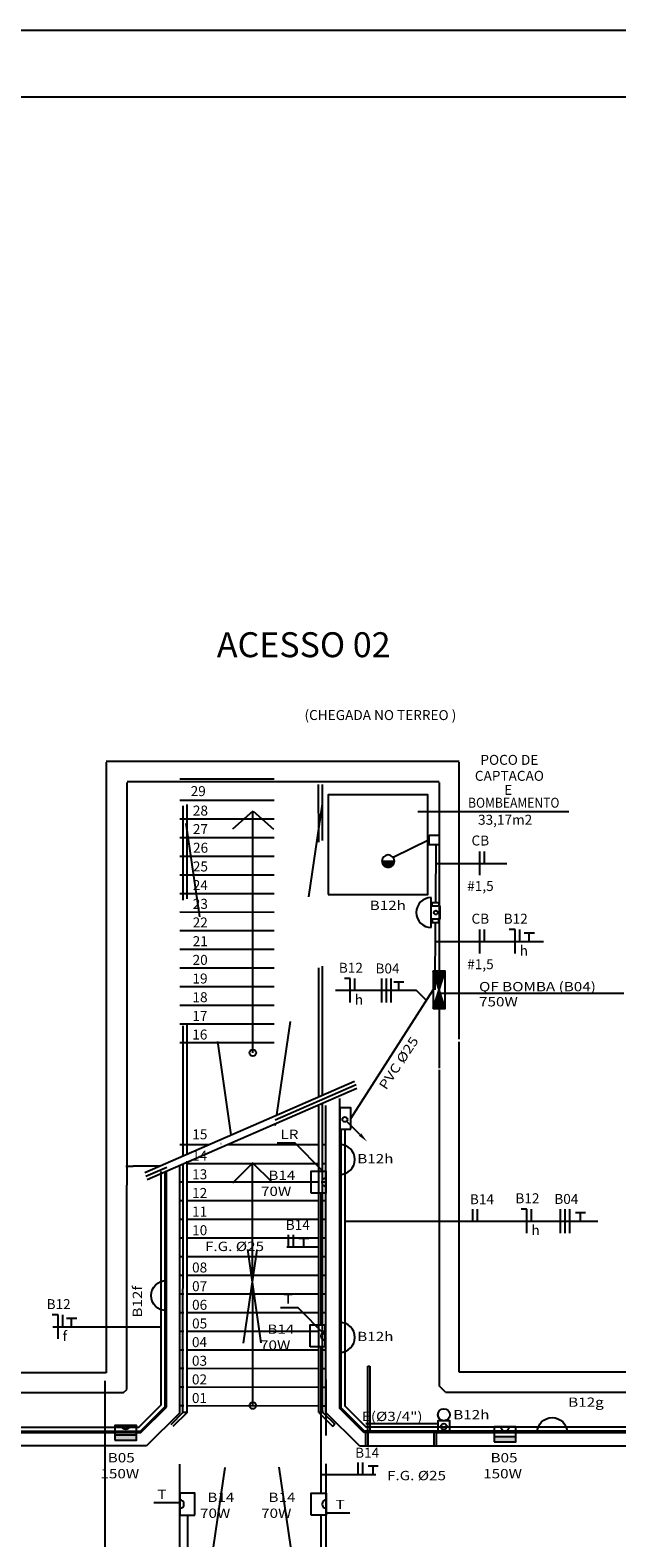
# Model space of a CAD drawing. Extents: x -479 to 9021, y 909 to 4909.
# Drawn here: x 3500 to 4382, y 2644 to 4909 of the extents above; entities that cross this region are included whole.
import ezdxf
from ezdxf.enums import TextEntityAlignment as Align

# ---------------------------------------------------------------- set-up
doc = ezdxf.new("R2010")
doc.units = 0
doc.header["$LTSCALE"] = 30
doc.header["$MEASUREMENT"] = 0
for name, pattern in [('CENTER2', [28.575, 19.05, -3.175, 3.175, -3.175]), ('DASHDOT', [25.4, 12.7, -6.35, 0, -6.35]), ('DASHED', [0.75, 0.5, -0.25]), ('TRACEJAD', [1, 0.3, -0.4, 0.3]), ('TRACOPTO', [1, 0.3, -0.2, 0, -0.2, 0.3])]:
    doc.linetypes.add(name, pattern=pattern)
doc.layers.get('0').update_dxf_attribs({"linetype": 'CONTINUOUS'})
for name, color, linetype in [('A-PAREDE', 2, 'CONTINUOUS'), ('E-BORDO-', 1, 'CONTINUOUS'), ('ELETRODUTOS', 145, 'CONTINUOUS'), ('ESCADA', 1, 'CONTINUOUS'), ('FIOS', 143, 'CONTINUOUS'), ('LIN', 141, 'CONTINUOUS'), ('MAGEMEXT', 2, 'CONTINUOUS'), ('MARGEMINT', 8, 'CONTINUOUS'), ('NOTAS', 142, 'CONTINUOUS'), ('NOTAS2', 2, 'CONTINUOUS'), ('PAR-SUBS', 2, 'CONTINUOUS'), ('PONTOS_ELETRICOS', 144, 'CONTINUOUS'), ('TEXTO', 2, 'CONTINUOUS'), ('TEXTOS', 3, 'CONTINUOUS')]:
    doc.layers.add(name, color=color, linetype=linetype)
doc.styles.add('AVG_TP', font='romans.shx')
doc.styles.add('RS60', font='ROMANS.shx', dxfattribs={"width": 1.2, "height": 7.5})

# ---------------------------------------------------------------- blocks, each defined once
blk = doc.blocks.new('PTOP')
blk.add_line((-15, 0), (15, 0))
at = {"linetype": 'CONTINUOUS'}
blk.add_arc((0, 0), 15, 0, 180, dxfattribs=at)
blk = doc.blocks.new('NR1')
at = {"linetype": 'CONTINUOUS'}
for p, q in [((0, 9), (-4.4, 9)), ((0, -9), (0, 9)), ((3.5, 0), (3.5, 9))]:
    blk.add_line(p, q, dxfattribs=at)
at = {"color": 2, "style": 'RS60'}
for tag, p in [('CKT', (0.4, 13.4)), ('BIT', (0.5, -20.8))]:
    blk.add_attdef(tag, text='', height=7.5, dxfattribs=at).set_placement(p, align=Align.CENTER)
blk.add_attdef('CMD', (3.4, -10.6), '', height=7.5, dxfattribs=at)
at = {"color": 2, "style": 'RS60', "flags": 1}
for tag, p in [('TIP', (0.5, -31.6)), ('COM', (0.5, -41.9)), ('ESP', (0.5, -52.8))]:
    blk.add_attdef(tag, text='', height=7.5, dxfattribs=at).set_placement(p, align=Align.CENTER)
blk = doc.blocks.new('REF-10')
at = {"linetype": 'CONTINUOUS'}
blk.add_hatch(color=256, dxfattribs=at).paths.add_polyline_path([(16.4, 14.3), (16.4, 22.3), (-16.4, 22.3), (-16.4, 14.3)])
blk.add_line((-16.4, 14.3), (16.4, 14.3), dxfattribs=at)
blk.add_lwpolyline([(-16.4, 22.3), (16.4, 22.3), (16.4, 0), (-16.4, 0)], close=True, dxfattribs=at)
blk.add_arc((0, 0), 6.17, 0, 180, dxfattribs=at)
blk = doc.blocks.new('R2')
at = {"linetype": 'CONTINUOUS'}
for p, q in [((7, 0), (7, 9)), ((10.6, 0), (10.6, 9))]:
    blk.add_line(p, q, dxfattribs=at)
at = {"color": 2, "style": 'RS60'}
for tag, p in [('CKT', (13.8, 12.7)), ('BIT', (13.9, -20.8))]:
    blk.add_attdef(tag, text='', height=7.5, dxfattribs=at).set_placement(p, align=Align.CENTER)
blk.add_attdef('CMD', (5.2, -10.6), '', height=7.5, dxfattribs=at)
at = {"color": 2, "style": 'RS60', "flags": 1}
for tag, p in [('TIP', (13.9, -31.6)), ('COM', (13.9, -41.9)), ('ESP', (13.9, -52.8))]:
    blk.add_attdef(tag, text='', height=7.5, dxfattribs=at).set_placement(p, align=Align.CENTER)
blk = doc.blocks.new('TR3')
at = {"linetype": 'CONTINUOUS'}
for p, q in [((-3.8, 6.5), (3.8, 6.5)), ((0, 0), (0, 6.5))]:
    blk.add_line(p, q, dxfattribs=at)
at = {"color": 2, "style": 'RS60', "flags": 1}
for tag, p in [('CKT', (1.8, 14.3)), ('BIT', (0.8, -20.8)), ('COM', (1.1, -41.3)), ('TIP', (1.1, -31.1)), ('ESP', (1.1, -52.3))]:
    blk.add_attdef(tag, text='', height=7.5, dxfattribs=at).set_placement(p, align=Align.CENTER)
blk.add_attdef('CMD', (8.8, -9.1), '', height=7.5, dxfattribs=at)
blk = doc.blocks.new('INTS')
at = {"linetype": 'CONTINUOUS'}
blk.add_circle((0, 6), 6, dxfattribs=at)
blk = doc.blocks.new('CXF')
blk.add_lwpolyline([(-5.9, 0), (5.9, 0), (5.9, 11.8), (-5.9, 11.8)], close=True)
blk.add_circle((0, 5.9), 3)
blk = doc.blocks.new('DESCE')
at = {"linetype": 'CONTINUOUS'}
blk.add_line((-15.1, -17.6), (-1.8, -4.3), dxfattribs=at)
blk.add_circle((0, -2.5), 2.5, dxfattribs=at)
blk.add_solid([(-13.9, -18.8), (-16.3, -16.4), (-22.2, -24.7)], dxfattribs=at)
at = {"color": 2, "style": 'RS60', "width": 1.2}
blk.add_attdef('BIT', (15.5, -1.6), '', height=7.5, dxfattribs=at)
at = {"color": 2, "style": 'RS60', "width": 1.2, "flags": 1}
for tag, p in [('TIP', (15.5, -13.7)), ('COM', (15.5, -25.9)), ('QTD', (15.5, -39)), ('CUR', (15.5, -52.1))]:
    blk.add_attdef(tag, p, '', height=7.5, dxfattribs=at)
blk = doc.blocks.new('FFF')
at = {"linetype": 'CONTINUOUS'}
for p, q in [((0, -9), (0, 9)), ((3.5, -9), (3.5, 9)), ((7, -9), (7, 9))]:
    blk.add_line(p, q, dxfattribs=at)
at = {"color": 2, "style": 'RS60'}
for tag, p in [('CKT', (4.4, 12.9)), ('BIT', (4, -20.8))]:
    blk.add_attdef(tag, text='', height=7.5, dxfattribs=at).set_placement(p, align=Align.CENTER)
blk.add_attdef('CMD', (11.6, -10.6), '', height=7.5, dxfattribs=at)
at = {"color": 2, "style": 'RS60', "flags": 1}
for tag, p in [('TIP', (4, -31.6)), ('COM', (4, -41.9)), ('ESP', (4, -52.8))]:
    blk.add_attdef(tag, text='', height=7.5, dxfattribs=at).set_placement(p, align=Align.CENTER)
blk = doc.blocks.new('FR1')
at = {"linetype": 'CONTINUOUS'}
for p, q in [((0, -9), (0, 9)), ((3.5, 0), (3.5, 9))]:
    blk.add_line(p, q, dxfattribs=at)
at = {"color": 2, "style": 'RS60'}
for tag, p in [('CKT', (0.4, 13.4)), ('BIT', (0.5, -20.8))]:
    blk.add_attdef(tag, text='', height=7.5, dxfattribs=at).set_placement(p, align=Align.CENTER)
blk.add_attdef('CMD', (3.4, -10.6), '', height=7.5, dxfattribs=at)
at = {"color": 2, "style": 'RS60', "flags": 1}
for tag, p in [('TIP', (0.5, -32.1)), ('COM', (0.5, -42.3)), ('ESP', (0.5, -53.2))]:
    blk.add_attdef(tag, text='', height=7.5, dxfattribs=at).set_placement(p, align=Align.CENTER)
blk = doc.blocks.new('*X0')
at = {"color": 0}
for p, q in [((269.5, 4669.5), (269.7, 4669.5)), ((269.5, 4669.4), (270.1, 4669.4)), ((269.5, 4669.2), (270.5, 4669.2)), ((269.5, 4669.1), (270.9, 4669.1)), ((269.5, 4669), (271.3, 4669)), ((269.5, 4668.9), (271.7, 4668.9)), ((269.5, 4668.8), (272.1, 4668.8)), ((269.5, 4668.6), (272.5, 4668.6)), ((269.5, 4668.5), (272.9, 4668.5)), ((269.5, 4668.4), (273.3, 4668.4)), ((269.5, 4668.2), (273.7, 4668.2)), ((269.5, 4668.1), (274.1, 4668.1)), ((269.5, 4668), (274.5, 4668)), ((269.5, 4667.9), (274.9, 4667.9)), ((269.5, 4667.8), (275.3, 4667.8)), ((301.5, 4667.8), (307.2, 4667.8)), ((301.9, 4667.9), (307.2, 4667.9)), ((302.3, 4668), (307.2, 4668)), ((302.7, 4668.1), (307.2, 4668.1)), ((303.1, 4668.2), (307.2, 4668.2)), ((303.5, 4668.4), (307.2, 4668.4)), ((303.9, 4668.5), (307.2, 4668.5)), ((304.3, 4668.6), (307.2, 4668.6)), ((304.7, 4668.8), (307.2, 4668.8)), ((305.1, 4668.9), (307.2, 4668.9)), ((305.5, 4669), (307.2, 4669)), ((305.9, 4669.1), (307.2, 4669.1)), ((306.3, 4669.2), (307.2, 4669.2)), ((306.7, 4669.4), (307.2, 4669.4)), ((307.1, 4669.5), (307.2, 4669.5)), ((269.5, 4667.6), (275.7, 4667.6)), ((269.5, 4667.5), (276.1, 4667.5)), ((269.5, 4667.4), (276.5, 4667.4)), ((269.5, 4667.2), (276.9, 4667.2)), ((269.5, 4667.1), (277.3, 4667.1)), ((269.5, 4667), (277.7, 4667)), ((269.5, 4666.9), (278.1, 4666.9)), ((269.5, 4666.8), (278.5, 4666.8)), ((269.5, 4666.6), (278.9, 4666.6)), ((269.5, 4666.5), (279.3, 4666.5)), ((269.5, 4666.4), (279.7, 4666.4)), ((269.5, 4666.2), (280.1, 4666.2)), ((269.5, 4666.1), (280.5, 4666.1)), ((269.5, 4666), (280.9, 4666)), ((269.5, 4665.9), (281.3, 4665.9)), ((269.5, 4665.8), (281.7, 4665.8)), ((269.5, 4665.6), (282.1, 4665.6)), ((269.5, 4665.5), (282.5, 4665.5)), ((269.5, 4665.4), (282.9, 4665.4)), ((269.5, 4665.2), (283.3, 4665.2)), ((269.5, 4665.1), (283.7, 4665.1)), ((269.5, 4665), (284.1, 4665)), ((269.5, 4664.9), (284.5, 4664.9)), ((269.5, 4664.8), (284.9, 4664.8)), ((269.5, 4664.6), (285.3, 4664.6)), ((269.5, 4664.5), (285.7, 4664.5)), ((269.5, 4664.4), (286.1, 4664.4)), ((269.5, 4664.2), (286.5, 4664.2)), ((269.5, 4664.1), (286.9, 4664.1)), ((269.5, 4664), (287.3, 4664)), ((269.5, 4663.9), (287.7, 4663.9)), ((269.5, 4663.8), (288.1, 4663.8)), ((269.5, 4663.6), (288.3, 4663.6)), ((269.5, 4663.5), (287.9, 4663.5)), ((269.5, 4663.4), (287.5, 4663.4)), ((269.5, 4663.2), (287.1, 4663.2)), ((269.5, 4663.1), (286.7, 4663.1)), ((269.5, 4663), (286.3, 4663)), ((269.5, 4662.9), (285.9, 4662.9)), ((269.5, 4662.8), (285.5, 4662.8)), ((269.5, 4662.6), (285.1, 4662.6)), ((269.5, 4662.5), (284.7, 4662.5)), ((269.5, 4662.4), (284.3, 4662.4)), ((269.5, 4662.2), (283.9, 4662.2)), ((269.5, 4662.1), (283.5, 4662.1)), ((269.5, 4662), (283.1, 4662)), ((269.5, 4661.9), (282.7, 4661.9)), ((269.5, 4661.8), (282.3, 4661.8)), ((269.5, 4661.6), (281.9, 4661.6)), ((269.5, 4661.5), (281.5, 4661.5)), ((269.5, 4661.4), (281.1, 4661.4)), ((269.5, 4661.2), (280.7, 4661.2)), ((269.5, 4661.1), (280.3, 4661.1)), ((269.5, 4661), (279.9, 4661)), ((269.5, 4660.9), (279.5, 4660.9)), ((269.5, 4660.8), (279.1, 4660.8)), ((269.5, 4660.6), (278.7, 4660.6)), ((269.5, 4660.5), (278.3, 4660.5)), ((269.5, 4660.4), (277.9, 4660.4)), ((269.5, 4660.2), (277.5, 4660.2)), ((269.5, 4660.1), (277.1, 4660.1)), ((269.5, 4660), (276.7, 4660)), ((269.5, 4659.9), (276.3, 4659.9)), ((269.5, 4659.8), (275.9, 4659.8)), ((269.5, 4659.6), (275.5, 4659.6)), ((269.5, 4659.5), (275.1, 4659.5)), ((269.5, 4659.4), (274.7, 4659.4)), ((269.5, 4659.2), (274.3, 4659.2)), ((269.5, 4659.1), (273.9, 4659.1)), ((269.5, 4659), (273.5, 4659)), ((269.5, 4658.9), (273.1, 4658.9)), ((269.5, 4658.8), (272.7, 4658.8)), ((269.5, 4658.6), (272.3, 4658.6)), ((269.5, 4658.5), (271.9, 4658.5)), ((269.5, 4658.4), (271.5, 4658.4)), ((269.5, 4658.2), (271.1, 4658.2)), ((269.5, 4658.1), (270.7, 4658.1)), ((269.5, 4658), (270.3, 4658)), ((269.5, 4657.9), (269.9, 4657.9)), ((288.5, 4663.6), (307.2, 4663.6)), ((288.7, 4663.8), (307.2, 4663.8)), ((288.9, 4663.5), (307.2, 4663.5)), ((289.1, 4663.9), (307.2, 4663.9)), ((289.3, 4663.4), (307.2, 4663.4)), ((289.5, 4664), (307.2, 4664)), ((289.7, 4663.2), (307.2, 4663.2)), ((289.9, 4664.1), (307.2, 4664.1)), ((290.1, 4663.1), (307.2, 4663.1)), ((290.3, 4664.2), (307.2, 4664.2)), ((290.5, 4663), (307.2, 4663)), ((290.7, 4664.4), (307.2, 4664.4)), ((290.9, 4662.9), (307.2, 4662.9)), ((291.1, 4664.5), (307.2, 4664.5)), ((291.3, 4662.8), (307.2, 4662.8)), ((291.5, 4664.6), (307.2, 4664.6)), ((291.7, 4662.6), (307.2, 4662.6)), ((291.9, 4664.8), (307.2, 4664.8)), ((292.1, 4662.5), (307.2, 4662.5)), ((292.3, 4664.9), (307.2, 4664.9)), ((292.5, 4662.4), (307.2, 4662.4)), ((292.7, 4665), (307.2, 4665)), ((292.9, 4662.2), (307.2, 4662.2)), ((293.1, 4665.1), (307.2, 4665.1)), ((293.3, 4662.1), (307.2, 4662.1)), ((293.5, 4665.2), (307.2, 4665.2)), ((293.7, 4662), (307.2, 4662)), ((293.9, 4665.4), (307.2, 4665.4)), ((294.1, 4661.9), (307.2, 4661.9)), ((294.3, 4665.5), (307.2, 4665.5)), ((294.5, 4661.8), (307.2, 4661.8)), ((294.7, 4665.6), (307.2, 4665.6)), ((294.9, 4661.6), (307.2, 4661.6)), ((295.1, 4665.8), (307.2, 4665.8)), ((295.3, 4661.5), (307.2, 4661.5)), ((295.5, 4665.9), (307.2, 4665.9)), ((295.7, 4661.4), (307.2, 4661.4)), ((295.9, 4666), (307.2, 4666)), ((296.1, 4661.2), (307.2, 4661.2)), ((296.3, 4666.1), (307.2, 4666.1)), ((296.5, 4661.1), (307.2, 4661.1)), ((296.7, 4666.2), (307.2, 4666.2)), ((296.9, 4661), (307.2, 4661)), ((297.1, 4666.4), (307.2, 4666.4)), ((297.3, 4660.9), (307.2, 4660.9)), ((297.5, 4666.5), (307.2, 4666.5)), ((297.7, 4660.8), (307.2, 4660.8)), ((297.9, 4666.6), (307.2, 4666.6)), ((298.1, 4660.6), (307.2, 4660.6)), ((298.3, 4666.8), (307.2, 4666.8)), ((298.5, 4660.5), (307.2, 4660.5)), ((298.7, 4666.9), (307.2, 4666.9)), ((298.9, 4660.4), (307.2, 4660.4)), ((299.1, 4667), (307.2, 4667)), ((299.3, 4660.2), (307.2, 4660.2)), ((299.5, 4667.1), (307.2, 4667.1)), ((299.7, 4660.1), (307.2, 4660.1)), ((299.9, 4667.2), (307.2, 4667.2)), ((300.1, 4660), (307.2, 4660)), ((300.3, 4667.4), (307.2, 4667.4)), ((300.5, 4659.9), (307.2, 4659.9)), ((300.7, 4667.5), (307.2, 4667.5)), ((300.9, 4659.8), (307.2, 4659.8)), ((301.1, 4667.6), (307.2, 4667.6)), ((301.3, 4659.6), (307.2, 4659.6)), ((301.7, 4659.5), (307.2, 4659.5)), ((302.1, 4659.4), (307.2, 4659.4)), ((302.5, 4659.2), (307.2, 4659.2)), ((302.9, 4659.1), (307.2, 4659.1)), ((303.3, 4659), (307.2, 4659)), ((303.7, 4658.9), (307.2, 4658.9)), ((304.1, 4658.8), (307.2, 4658.8)), ((304.5, 4658.6), (307.2, 4658.6)), ((304.9, 4658.5), (307.2, 4658.5)), ((305.3, 4658.4), (307.2, 4658.4)), ((305.7, 4658.2), (307.2, 4658.2)), ((306.1, 4658.1), (307.2, 4658.1)), ((306.5, 4658), (307.2, 4658)), ((306.9, 4657.9), (307.2, 4657.9))]:
    blk.add_line(p, q, dxfattribs=at)
blk = doc.blocks.new('QF')
for p, q in [((-18.8, -5.9), (18.8, 5.9)), ((-18.8, 5.9), (18.8, -5.9))]:
    blk.add_line(p, q)
blk.add_lwpolyline([(-18.8, 5.9), (-18.8, -5.9), (18.8, -5.9), (18.8, 5.9)], close=True)
blk.add_blockref('*X0', (-288.4, -4663.7))
blk = doc.blocks.new('FURO')
blk.add_circle((0, 5.9), 3)
blk = doc.blocks.new('TB')
for p, q in [((-15, 1.5), (-15, 11.5)), ((-15, 11.5), (-10, 11.5)), ((-10, 1.5), (-15, 1.5)), ((-10, 13), (10, 13)), ((-10, 0), (-10, 13)), ((10, 0), (-10, 0)), ((10, 13), (10, 0)), ((15, 11.5), (10, 11.5)), ((10, 1.5), (15, 1.5)), ((15, 1.5), (15, 11.5))]:
    blk.add_line(p, q)
blk = doc.blocks.new('*X1')
at = {"color": 0}
for p, q in [((3604.5, 2003.5), (3616.9, 2003.5)), ((3604.5, 2003.4), (3616.9, 2003.4)), ((3604.5, 2003.2), (3616.9, 2003.2)), ((3604.5, 2003.1), (3616.9, 2003.1)), ((3604.5, 2003), (3616.9, 2003)), ((3604.5, 2002.9), (3616.9, 2002.9)), ((3604.5, 2002.8), (3616.9, 2002.8)), ((3604.5, 2002.6), (3617, 2002.6)), ((3604.6, 2004), (3616.8, 2004)), ((3604.6, 2003.9), (3616.8, 2003.9)), ((3604.6, 2003.8), (3616.8, 2003.8)), ((3604.6, 2003.6), (3616.9, 2003.6)), ((3604.7, 2004.4), (3616.7, 2004.4)), ((3604.7, 2004.2), (3616.7, 2004.2)), ((3604.7, 2004.1), (3616.7, 2004.1)), ((3604.8, 2004.6), (3616.6, 2004.6)), ((3604.8, 2004.5), (3616.6, 2004.5)), ((3604.9, 2004.9), (3616.5, 2004.9)), ((3604.9, 2004.8), (3616.5, 2004.8)), ((3605, 2005.1), (3616.4, 2005.1)), ((3605, 2005), (3616.4, 2005)), ((3605.1, 2005.4), (3616.3, 2005.4)), ((3605.1, 2005.2), (3616.3, 2005.2)), ((3605.2, 2005.5), (3616.2, 2005.5)), ((3605.3, 2005.6), (3616.1, 2005.6)), ((3605.4, 2005.9), (3616, 2005.9)), ((3605.4, 2005.8), (3616.1, 2005.8)), ((3605.5, 2006), (3615.9, 2006)), ((3605.6, 2006.1), (3615.8, 2006.1)), ((3605.7, 2006.2), (3615.7, 2006.2)), ((3605.8, 2006.4), (3615.6, 2006.4)), ((3605.9, 2006.5), (3615.5, 2006.5)), ((3606, 2006.6), (3615.4, 2006.6)), ((3606.1, 2006.8), (3615.3, 2006.8)), ((3606.2, 2006.9), (3615.2, 2006.9)), ((3606.3, 2007), (3615.1, 2007)), ((3606.5, 2007.1), (3614.9, 2007.1)), ((3606.6, 2007.2), (3614.8, 2007.2)), ((3606.8, 2007.4), (3614.7, 2007.4)), ((3606.9, 2007.5), (3614.5, 2007.5)), ((3607.1, 2007.6), (3614.3, 2007.6)), ((3607.3, 2007.8), (3614.2, 2007.8)), ((3607.5, 2007.9), (3614, 2007.9)), ((3607.7, 2008), (3613.7, 2008)), ((3607.9, 2008.1), (3613.5, 2008.1)), ((3608.2, 2008.2), (3613.2, 2008.2)), ((3608.5, 2008.4), (3612.9, 2008.4)), ((3608.8, 2008.5), (3612.6, 2008.5)), ((3609.3, 2008.6), (3612.1, 2008.6)), ((3610, 2008.8), (3611.4, 2008.8))]:
    blk.add_line(p, q, dxfattribs=at)
blk = doc.blocks.new('CB')
for p, q in [((9.9, 0), (46, -17.5)), ((57.3, -21.2), (44.8, -21.2))]:
    blk.add_line(p, q)
blk.add_lwpolyline([(9.9, 4.9), (0, 4.9), (0, -4.9), (9.9, -4.9)], close=True)
blk.add_circle((51.1, -21.2), 6.24)
at = {"rotation": 180}
blk.add_blockref('*X1', (3661.8, 1981.4), dxfattribs=at)
at = {"color": 2, "linetype": 'DASHED', "style": 'RS60', "flags": 1}
for tag, p in [('CKT', (65.3, 15.4)), ('CMD', (65.3, -5.3)), ('POT', (65.3, 5.8)), ('TAM', (65.3, -16.7)), ('ALT', (65.3, -27.8)), ('ESP1', (65.3, -39)), ('ESP2', (65.3, -49.8)), ('ESP3', (65.3, -60))]:
    blk.add_attdef(tag, p, '', height=7.5, dxfattribs=at)

msp = doc.modelspace()

# ---------------------------------------------------------------- linework, layer by layer
at = {"layer": 'A-PAREDE', "linetype": 'CONTINUOUS', "ltscale": 15.748031}
for p, q in [((4144.6, 3810.2), (3614.2, 3810.2)), ((3614.2, 3809.4), (3614.2, 2891.6)), ((4144.6, 3393), (4144.6, 3809.4)), ((3645.6, 3780.2), (4114.5, 3780.2)), ((3645.6, 3173.7), (3645.6, 3779)), ((4114.5, 3779), (4114.5, 3349.7)), ((4144.6, 2892.4), (4144.6, 3389.2)), ((4114.5, 3347.2), (4114.5, 2871.9)), ((3965, 2838.2), (3965, 3304.1)), ((4007.2, 2801.9), (4007.2, 2901.6)), ((4007.2, 2901.6), (4010.2, 2901.6)), ((4010.2, 2901.6), (4010.2, 2801.9)), ((3614.2, 2891.6), (1919.7, 2891.6)), ((6233.5, 2892.3), (4144.6, 2892.4)), ((3639.6, 2861.3), (1899.3, 2861.3)), ((4124.2, 2862.4), (4114.5, 2871.9)), ((4124.2, 2862.4), (6252.6, 2862.5)), ((2029.2, 2801.7), (3666.2, 2801.7)), ((4004.2, 2801.9), (4001.5, 2801.9)), ((4007.2, 2801.9), (4004.2, 2801.9)), ((4004.2, 2781.8), (4004.2, 2801.9)), ((4007.2, 2801.9), (4007.2, 2781.6)), ((4109.9, 2801.9), (4106.9, 2801.9)), ((4106.9, 2781.6), (4106.9, 2801.9)), ((4109.9, 2801.9), (6121.1, 2801.9)), ((4109.9, 2801.9), (4109.9, 2781.9)), ((3674.5, 2782.1), (2029.2, 2781.9)), ((4007.2, 2781.6), (4004.2, 2781.6)), ((4109.9, 2781.6), (4106.9, 2781.6)), ((4109.9, 2781.9), (6121.1, 2781.9))]:
    msp.add_line(p, q, dxfattribs=at)
at = {"layer": 'A-PAREDE', "linetype": 'CONTINUOUS', "ltscale": 14.766922}
for p, q in [((3987.2, 3329.5), (3672.3, 3192)), ((3991, 3319.1), (3675.8, 3181.4))]:
    msp.add_line(p, q, dxfattribs=at)
at = {"layer": 'A-PAREDE', "linetype": 'TRACOPTO', "ltscale": 14.766922}
msp.add_line((3989.6, 3324.5), (3673.7, 3186.5), dxfattribs=at)
at = {"layer": 'A-PAREDE', "linetype": 'CONTINUOUS', "ltscale": 39.378456}
for p, q in [((3944.4, 2831.9), (3944.4, 3293.6)), ((3724.5, 2831.7), (3724.5, 3202.6)), ((3644.8, 2866.6), (3644.8, 3173.7)), ((3645, 3175.2), (3645, 3173.4)), ((3704.7, 2840), (3704.7, 3194)), ((3639.6, 2861.3), (3644.8, 2866.6)), ((3666.2, 2801.7), (3704.7, 2840)), ((4001.5, 2801.9), (3965, 2838.2)), ((3724.5, 2831.7), (3674.5, 2781.7)), ((3994.8, 2781.9), (3944.4, 2831.9)), ((4106.8, 2802), (4007.1, 2802)), ((3994.8, 2781.9), (4004.1, 2781.9)), ((4007.1, 2781.9), (4106.8, 2781.9))]:
    msp.add_line(p, q, dxfattribs=at)
at = {"layer": 'E-BORDO-', "linetype": 'TRACEJAD', "ltscale": 39.378456}
msp.add_line((3612.6, 1698.2), (3612.6, 3041.2), dxfattribs=at)
at = {"layer": 'ELETRODUTOS', "linetype": 'DASHDOT'}
for p, q in [((4109.4, 3685.1), (4108.8, 3598.3)), ((4108.6, 3568.3), (4107.9, 3467.2)), ((3982, 3273.7), (4105.7, 3467.2))]:
    msp.add_line(p, q, dxfattribs=at)
at = {"layer": 'ELETRODUTOS', "linetype": 'CENTER2'}
for p, q in [((3937.2, 2963.5), (3937.2, 3161.7)), ((3937.2, 2710.8), (3937.2, 2930.6)), ((3736, 2677.9), (3736, 2436.1)), ((3937.2, 2436.1), (3937.2, 2677.9))]:
    msp.add_line(p, q, dxfattribs=at)
at = {"layer": 'ELETRODUTOS', "linetype": 'CONTINUOUS', "ltscale": 15.748031, "flags": 128}
for points in [[(1829.6, 3361.5), (1829.6, 2840.9), (1867, 2803.7), (3665.4, 2803.7), (3702.7, 2840.9), (3702.7, 3194)], [(1835.6, 3361.5), (1835.6, 2843.4), (1869.5, 2809.7), (3662.9, 2809.7), (3696.7, 2843.4), (3696.7, 3194)], [(6321.5, 3286), (6321.5, 2835.3), (6290, 2803.9), (4002.3, 2803.9), (3967, 2839), (3967, 3257.7)], [(6315.5, 3286), (6315.5, 2837.8), (6287.5, 2809.9), (4004.8, 2809.9), (3973, 2841.5), (3973, 3257.7)]]:
    msp.add_lwpolyline(points, dxfattribs=at)
at = {"layer": 'ESCADA', "linetype": 'TRACEJAD', "ltscale": 15.748031}
for p, q in [((3724.7, 3784.5), (3944.4, 3784.4)), ((3724.7, 3780.3), (3944.4, 3780.2)), ((3729.6, 3271.2), (3729.6, 3775.8)), ((3735.6, 3273.3), (3735.6, 3775.8)), ((3933.6, 3358.4), (3933.4, 3775.6)), ((3939.4, 3360.8), (3939.4, 3775.7)), ((3724.7, 3752.3), (3944.4, 3752.2)), ((3724.7, 3724.3), (3944.4, 3724.2)), ((3724.7, 3696.3), (3944.4, 3696.2)), ((3724.7, 3668.2), (3944.4, 3668.2)), ((3724.7, 3612.2), (3944.4, 3612.1)), ((3724.7, 3584.2), (3944.4, 3584.1)), ((3724.7, 3556.2), (3944.4, 3556.1)), ((3724.7, 3500.1), (3944.4, 3500)), ((3724.7, 3472.1), (3944.4, 3472)), ((3724.7, 3444.1), (3944.4, 3444)), ((3724.7, 3416.1), (3944.4, 3416)), ((3724.7, 3388), (3944.4, 3388)), ((3933.6, 3306.1), (3933.6, 3358.4)), ((3939.4, 3309.1), (3939.4, 3360.8)), ((3729.6, 3217.6), (3729.6, 3271.2)), ((3735.6, 3220.6), (3735.6, 3273.2))]:
    msp.add_line(p, q, dxfattribs=at)
at = {"layer": 'ESCADA', "linetype": 'CONTINUOUS', "ltscale": 15.748031}
for p, q in [((3933.6, 2832.2), (3933.6, 3292.6)), ((3939.4, 2832.2), (3939.4, 3295.6)), ((3724.7, 3234.5), (3768.3, 3234.5)), ((3797.7, 3234.5), (3933.1, 3234.5)), ((3939.3, 3234.5), (3944.4, 3234.5)), ((3736.9, 3206.4), (3934.2, 3206.4)), ((3804.3, 3177.3), (3834.2, 3207.1)), ((3834.4, 2842.5), (3833.9, 3207.2)), ((3863.4, 3177.9), (3833.9, 3207.2)), ((3939.3, 3206.4), (3944.4, 3206.4)), ((3724.5, 3178.4), (3730.8, 3178.4)), ((3735.9, 3178.4), (3933.9, 3178.5)), ((3940.1, 3178.5), (3944.4, 3178.5)), ((3724.7, 3150.5), (3730.8, 3150.5)), ((3735.9, 3150.5), (3933.9, 3150.5)), ((3940.1, 3150.5), (3944.4, 3150.5)), ((3724.7, 3122.5), (3730.8, 3122.5)), ((3735.9, 3122.5), (3933.9, 3122.5)), ((3940.1, 3122.5), (3944.4, 3122.5)), ((3724.7, 3094.4), (3730.8, 3094.4)), ((3735.9, 3094.4), (3933.9, 3094.4)), ((3940.1, 3094.4), (3944.4, 3094.4)), ((3724.7, 3066.4), (3730.8, 3066.4)), ((3735.9, 3066.4), (3933.9, 3066.4)), ((3940.1, 3066.4), (3944.4, 3066.4)), ((3724.7, 3038.5), (3730.8, 3038.5)), ((3735.9, 3038.5), (3933.9, 3038.5)), ((3940.1, 3038.5), (3944.4, 3038.5)), ((3724.7, 3010.5), (3730.8, 3010.5)), ((3735.9, 3010.5), (3933.9, 3010.5)), ((3940.1, 3010.5), (3944.4, 3010.5)), ((3724.7, 2982.4), (3730.8, 2982.4)), ((3735.9, 2982.4), (3933.9, 2982.4)), ((3940.1, 2982.4), (3944.4, 2982.4)), ((3724.7, 2954.3), (3730.8, 2954.3)), ((3735.9, 2954.3), (3933.9, 2954.3)), ((3940.1, 2954.3), (3944.5, 2954.3)), ((3724.5, 2926.3), (3730.8, 2926.3)), ((3735.9, 2926.3), (3933.9, 2926.2)), ((3940.1, 2926.2), (3944.4, 2926.2)), ((3724.7, 2898.4), (3730.8, 2898.4)), ((3735.9, 2898.4), (3933.9, 2898.2)), ((3940.1, 2898.2), (3944.4, 2898.2)), ((3724.5, 2870.4), (3730.8, 2870.4)), ((3735.9, 2870.4), (3933.9, 2870.2)), ((3940.1, 2870.2), (3944.4, 2870.2)), ((3724.5, 2842.3), (3730.8, 2842.3)), ((3735.9, 2842.3), (3933.9, 2842.2)), ((3940.1, 2842.2), (3944.4, 2842.2)), ((3729.4, 2831.9), (3711.2, 2813.5)), ((3735.5, 2832), (3714.2, 2810.7)), ((3735.6, 2832), (3729.4, 2831.9)), ((3939.4, 2832.2), (3933.6, 2832.2)), ((3933.6, 2832.1), (3954.7, 2811.1)), ((3939.6, 2832.2), (3957.7, 2814.2)), ((3957.7, 2814.2), (3954.7, 2811.1))]:
    msp.add_line(p, q, dxfattribs=at)
at = {"layer": 'ESCADA', "linetype": 'CONTINUOUS', "ltscale": 39.378456}
for p, q in [((3729.4, 2831.9), (3729.6, 3204.1)), ((3735.6, 3209.4), (3735.6, 3209.6)), ((3735.6, 2832), (3735.6, 3207.1)), ((3735.5, 2832), (3735.5, 2834.3))]:
    msp.add_line(p, q, dxfattribs=at)
at = {"layer": 'ESCADA', "linetype": 'CONTINUOUS', "ltscale": 11.811022}
msp.add_line((3939.6, 2832.2), (3939.6, 2834.3), dxfattribs=at)
at = {"layer": 'ESCADA', "linetype": 'CONTINUOUS', "ltscale": 15.748031}
msp.add_circle((3834.4, 2842.3), 5, dxfattribs=at)
at = {"layer": 'LIN'}
for p, q in [((4109, 3657.3), (4216.1, 3657.3)), ((4109, 3539.8), (4271.2, 3539.8)), ((4080.5, 3466.1), (3958.7, 3466.1)), ((4095, 3451.5), (4080.5, 3466.1)), ((3897.9, 3236.6), (3871.2, 3236.6)), ((3938.7, 3195.8), (3897.9, 3236.6)), ((3973, 3119.7), (4353.2, 3119.7)), ((3885.6, 3081.1), (3933.6, 3081.1)), ((3902.6, 2989.3), (3875.9, 2989.3)), ((3943.4, 2948.4), (3902.6, 2989.3)), ((3533.7, 2960.5), (3696.7, 2960.5)), ((4112.7, 2815), (4004.4, 2815)), ((3937.2, 2738.6), (4019.1, 2738.6)), ((3685.8, 2696.5), (3722.7, 2696.5)), ((3943.4, 2681), (3980.2, 2681))]:
    msp.add_line(p, q, dxfattribs=at)
at = {"layer": 'LIN', "linetype": 'CONTINUOUS', "ltscale": 70}
msp.add_line((4392, 3461.5), (4115.1, 3461.5), dxfattribs=at)
at = {"layer": 'MAGEMEXT', "linetype": 'CONTINUOUS'}
msp.add_line((-478.8, 4909.5), (9021.2, 4909.5), dxfattribs=at)
at = {"layer": 'MARGEMINT', "linetype": 'CONTINUOUS'}
msp.add_line((-228.8, 4809.5), (8921.2, 4809.5), dxfattribs=at)
at = {"layer": 'NOTAS2'}
msp.add_line((4309.3, 3734.6), (4082.5, 3734.6), dxfattribs=at)
at = {"layer": 'PAR-SUBS', "linetype": 'CONTINUOUS', "ltscale": 15.748034}
for p, q in [((3654.6, 3201.5), (3643.4, 3201.5)), ((3654.8, 3202.5), (3694.8, 3202.5))]:
    msp.add_line(p, q, dxfattribs=at)
at = {"layer": 'PAR-SUBS', "linetype": 'CONTINUOUS'}
msp.add_lwpolyline([(3947.6, 3610.4), (4097.6, 3610.4), (4097.6, 3760.4), (3947.6, 3760.4)], close=True, dxfattribs=at)
at = {"layer": 'PONTOS_ELETRICOS'}
msp.add_lwpolyline([(3982, 3257.7), (3982, 3289.7), (3965, 3289.7), (3965, 3257.7)], close=True, dxfattribs=at)
at = {"layer": 'PONTOS_ELETRICOS', "linetype": 'CONTINUOUS'}
for points in [[(3922, 3161.7), (3922, 3194.6), (3944.4, 3194.6), (3944.4, 3161.7)], [(3920.6, 2930.6), (3920.6, 2963.5), (3942.9, 2963.5), (3942.9, 2930.6)], [(3747.1, 2677.9), (3747.1, 2710.8), (3724.8, 2710.8), (3724.8, 2677.9)], [(3922.2, 2677.9), (3922.2, 2710.8), (3944.6, 2710.8), (3944.6, 2677.9)]]:
    msp.add_lwpolyline(points, close=True, dxfattribs=at)
for centre, start, end in [((3944.4, 3178.2), 90, 270), ((3942.9, 2947), 90, 270), ((3724.8, 2694.3), 270, 90), ((3944.6, 2694.3), 90, 270)]:
    msp.add_arc(centre, 6.17, start, end, dxfattribs=at)
at = {"layer": 'TEXTO', "linetype": 'TRACEJAD', "ltscale": 15.748031}
for p, q in [((3802, 3249.5), (3724.7, 3783.3)), ((3870.7, 3279.5), (3944.4, 3783.3)), ((3724.7, 3640.2), (3944.4, 3640.1)), ((3724.7, 3528.1), (3944.4, 3528.1)), ((3724.7, 2281.7), (3868.6, 3265.9)), ((3941.8, 2282.3), (3803.7, 3236.8)), ((3944.5, 2797.2), (3944.5, 2881.7)), ((3724.6, 2281.7), (3724.8, 2862.6)), ((3944.7, 2282.3), (3944.5, 2831.7))]:
    msp.add_line(p, q, dxfattribs=at)
at = {"layer": 'TEXTO', "linetype": 'CONTINUOUS', "ltscale": 15.748031}
for p, q in [((3834.4, 3735.8), (3803.7, 3708.6)), ((3834.4, 3372.4), (3834.5, 3735.8)), ((3835, 3735.8), (3865.3, 3708.5))]:
    msp.add_line(p, q, dxfattribs=at)
msp.add_circle((3834.4, 3372.4), 5, dxfattribs=at)

# ---------------------------------------------------------------- block references
at = {"layer": 'FIOS', "xscale": 2, "yscale": 2, "zscale": 2}
for p in [(4175.6, 3657.3), (4175.6, 3539.8)]:
    msp.add_blockref('FR1', p, dxfattribs=at).add_auto_attribs({'CKT': 'CB', 'BIT': '#1,5'})
at = {"layer": 'FIOS'}
ref = msp.add_blockref('NR1', (4228.8, 3539.8), dxfattribs=dict(at, xscale=2, yscale=2, zscale=2))
ref.add_attrib('CKT', 'B12', dxfattribs={"layer": '0', "color": 2, "height": 15, "style": 'RS60'}).set_placement((4229.6, 3566.6), align=Align.CENTER)
ref.add_attrib('CMD', 'h', (4235.6, 3518.6), dxfattribs={"layer": '0', "color": 2, "height": 15, "style": 'RS60'})
at = {"layer": 'FIOS', "xscale": 2, "yscale": 2, "zscale": 2}
for p in [(4250, 3539.8), (4053.8, 3466.1), (4327, 3119.7), (3911.1, 3081.1), (3562.1, 2960.5), (4015.4, 2738.6)]:
    msp.add_blockref('TR3', p, dxfattribs=at)
at = {"layer": 'FIOS'}
ref = msp.add_blockref('NR1', (3981, 3466.1), dxfattribs=dict(at, xscale=2, yscale=2, zscale=2))
ref.add_attrib('CKT', 'B12', dxfattribs={"layer": '0', "color": 2, "height": 15, "style": 'RS60'}).set_placement((3981.8, 3492.8), align=Align.CENTER)
ref.add_attrib('CMD', 'h', (3987.8, 3444.9), dxfattribs={"layer": '0', "color": 2, "height": 15, "style": 'RS60'})
ref = msp.add_blockref('FFF', (4028.2, 3466.1), dxfattribs=dict(at, xscale=2, yscale=2, zscale=2))
ref.add_attrib('CKT', 'B04', dxfattribs={"layer": '0', "color": 2, "height": 15, "style": 'RS60'}).set_placement((4036.9, 3491.8), align=Align.CENTER)
ref = msp.add_blockref('R2', (4151.1, 3119.7), dxfattribs=dict(at, xscale=2, yscale=2, zscale=2))
ref.add_attrib('CKT', 'B14', dxfattribs={"layer": '0', "color": 2, "height": 15, "style": 'RS60'}).set_placement((4178.8, 3145), align=Align.CENTER)
ref = msp.add_blockref('NR1', (4246.4, 3119.7), dxfattribs=dict(at, xscale=2, yscale=2, zscale=2))
ref.add_attrib('CKT', 'B12', dxfattribs={"layer": '0', "color": 2, "height": 15, "style": 'RS60'}).set_placement((4247.2, 3146.4), align=Align.CENTER)
ref.add_attrib('CMD', 'h', (4253.2, 3098.5), dxfattribs={"layer": '0', "color": 2, "height": 15, "style": 'RS60'})
ref = msp.add_blockref('FFF', (4297, 3119.7), dxfattribs=dict(at, xscale=2, yscale=2, zscale=2))
ref.add_attrib('CKT', 'B04', dxfattribs={"layer": '0', "color": 2, "height": 15, "style": 'RS60'}).set_placement((4305.7, 3145.4), align=Align.CENTER)
ref = msp.add_blockref('R2', (3874.3, 3081.1), dxfattribs=dict(at, xscale=2, yscale=2, zscale=2))
ref.add_attrib('CKT', 'B14', dxfattribs={"layer": '0', "color": 2, "height": 15, "style": 'RS60'}).set_placement((3902, 3106.4), align=Align.CENTER)
ref = msp.add_blockref('NR1', (3541.8, 2960.5), dxfattribs=dict(at, xscale=2, yscale=2, zscale=2))
ref.add_attrib('CKT', 'B12', dxfattribs={"layer": '0', "color": 2, "height": 15, "style": 'RS60'}).set_placement((3542.5, 2987.3), align=Align.CENTER)
ref.add_attrib('CMD', 'f', (3548.6, 2939.4), dxfattribs={"layer": '0', "color": 2, "height": 15, "style": 'RS60'})
ref = msp.add_blockref('R2', (3978.6, 2738.6), dxfattribs=dict(at, xscale=2, yscale=2, zscale=2))
ref.add_attrib('CKT', 'B14', dxfattribs={"layer": '0', "color": 2, "height": 15, "style": 'RS60'}).set_placement((4006.3, 2764), align=Align.CENTER)
at = {"layer": 'NOTAS'}
for name, p, rotation in [('TB', (4102.5, 3583.3), 270), ('FURO', (4115.5, 3583.3), 90)]:
    msp.add_blockref(name, p, dxfattribs=dict(at, rotation=rotation))
at = {"layer": 'PONTOS_ELETRICOS', "yscale": 1.5, "zscale": 1.5}
for name, p, xscale in [('CB', (4114.5, 3692.5), -1.5), ('INTS', (4121.6, 2819.6), 1.5), ('CXF', (4121.6, 2801.9), 1.5)]:
    msp.add_blockref(name, p, dxfattribs=dict(at, xscale=xscale))
at = {"layer": 'PONTOS_ELETRICOS', "xscale": 1.5, "yscale": 1.5, "zscale": 1.5, "rotation": 90}
for name, p in [('PTOP', (4102.5, 3583.3)), ('DESCE', (3969, 3272.5))]:
    msp.add_blockref(name, p, dxfattribs=at)
at = {"layer": 'PONTOS_ELETRICOS', "linetype": 'CONTINUOUS', "ltscale": 70, "xscale": 1.5, "yscale": 1.5, "zscale": 1.5, "rotation": 90}
msp.add_blockref('QF', (4114.5, 3467.2), dxfattribs=at)
at = {"layer": 'PONTOS_ELETRICOS', "linetype": 'CONTINUOUS', "yscale": 1.5, "zscale": 1.5}
for p, xscale, rotation in [((3965.3, 3212.2), 1.5, 270), ((3704.1, 3007.6), -1.5, 90), ((3965.3, 2944.9), 1.5, 270)]:
    msp.add_blockref('PTOP', p, dxfattribs=dict(at, xscale=xscale, rotation=rotation))
at = {"layer": 'PONTOS_ELETRICOS', "linetype": 'CONTINUOUS', "xscale": -1, "rotation": 180}
for p in [(3643.3, 2812.5), (4213.5, 2810.3)]:
    msp.add_blockref('REF-10', p, dxfattribs=at)
at = {"layer": 'PONTOS_ELETRICOS', "linetype": 'CONTINUOUS', "xscale": -1.5, "yscale": 1.5, "zscale": 1.5}
msp.add_blockref('PTOP', (4284.4, 2801.9), dxfattribs=at)

# ---------------------------------------------------------------- texts
at = {"layer": 'ESCADA', "linetype": 'CONTINUOUS', "ltscale": 15.748031, "style": 'AVG_TP'}
for s, p in [('29', (3741, 3758.3)), ('28', (3744.3, 3729.1)), ('27', (3744.3, 3701.2)), ('26', (3744.5, 3673.2)), ('25', (3744.3, 3645.1)), ('24', (3744.2, 3617)), ('23', (3744.2, 3588.9)), ('22', (3744, 3560.9)), ('21', (3744, 3532.8)), ('20', (3743.9, 3504.7)), ('19', (3743.7, 3476.7)), ('18', (3743.7, 3448.6)), ('17', (3743.5, 3420.5)), ('16', (3743.4, 3392.5)), ('15', (3743.4, 3242.5)), ('14', (3743.2, 3210.5)), ('13', (3743.2, 3182.5)), ('12', (3743.2, 3154.4)), ('11', (3743.2, 3126.4)), ('10', (3743.2, 3098.4)), ('08', (3743.1, 3042.4)), ('07', (3743.1, 3014.3)), ('06', (3743.1, 2986.3)), ('05', (3743.1, 2958.3)), ('04', (3742.9, 2930.2)), ('03', (3742.9, 2902.2)), ('02', (3742.9, 2874.2)), ('01', (3742.9, 2846.2))]:
    msp.add_text(s, height=15, rotation=359.9687, dxfattribs=at).set_placement(p)
at = {"layer": 'NOTAS', "linetype": 'CONTINUOUS', "ltscale": 70, "style": 'RS60', "width": 1.2}
for s, p in [('B12h', (4010.1, 3587.1)), ('QF BOMBA (B04)', (4174.5, 3465)), ('750W', (4174.5, 3442.3)), ('B12h', (3991.4, 3206.4)), ('B14', (3857.8, 3181.4)), ('70W', (3846.7, 3157.4)), ('B14', (3856.3, 2950.2)), ('B12h', (3991.4, 2939.2)), ('70W', (3845.3, 2926.3)), ('E(%%C3/4")', (3998.3, 2819.1)), ('B12h', (4135.7, 2821.7)), ('B12g', (4308.5, 2840.5)), ('B05', (3616.4, 2757)), ('B05', (4191.8, 2757)), ('150W', (3605.4, 2733)), ('150W', (4180.7, 2733)), ('B14', (3766.1, 2697.5)), ('B14', (3858, 2697.5)), ('70W', (3755.1, 2673.6)), ('70W', (3846.9, 2673.6))]:
    msp.add_text(s, height=14, dxfattribs=at).set_placement(p)
at = {"layer": 'NOTAS', "style": 'RS60', "width": 1.2}
msp.add_text('PVC %%C25', height=14, rotation=56.4916, dxfattribs=at).set_placement((4034.7, 3315.8))
for s, p in [('LR', (3876, 3243)), ('F.G. %%C25', (3762.5, 3074.6)), ('T', (3880.7, 2995.7)), ('F.G. %%C25', (4036.1, 2730.2)), ('T', (3690.9, 2702.2)), ('T', (3958.9, 2686.7))]:
    msp.add_text(s, height=14, dxfattribs=at).set_placement(p)
at = {"layer": 'NOTAS', "linetype": 'CONTINUOUS', "ltscale": 70, "style": 'RS60', "width": 1.2}
msp.add_text('B12f', height=14, rotation=90, dxfattribs=at).set_placement((3667.9, 2974.6))
at = {"layer": 'NOTAS2', "linetype": 'CONTINUOUS', "ltscale": 15.748031, "style": 'AVG_TP'}
for s, p in [('POCO DE', (4176.5, 3805.3)), ('CAPTACAO', (4168.2, 3781.3)), ('E', (4212.3, 3760.2))]:
    msp.add_text(s, height=15, rotation=359.996, dxfattribs=at).set_placement(p)
at = {"layer": 'NOTAS2', "linetype": 'CONTINUOUS', "ltscale": 15.748031, "style": 'AVG_TP', "width": 1.164519}
msp.add_text('BOMBEAMENTO', height=15, dxfattribs=at).set_placement((4158, 3740.9), (4295.3, 3740.9), align=Align.FIT)
at = {"layer": 'NOTAS2', "linetype": 'CONTINUOUS', "ltscale": 39.378456, "style": 'AVG_TP'}
msp.add_text('33,17m2', height=15, dxfattribs=at).set_placement((4173, 3715.3))
at = {"layer": 'TEXTO', "linetype": 'CONTINUOUS', "ltscale": 15.748031, "style": 'AVG_TP'}
msp.add_text('(CHEGADA NO TERREO )', height=15, rotation=359.9716, dxfattribs=at).set_placement((3912.1, 3872.7))
at = {"layer": 'TEXTOS', "linetype": 'CONTINUOUS', "ltscale": 9.84252, "style": 'AVG_TP'}
msp.add_text('ACESSO 02', height=37.5, dxfattribs=at).set_placement((3780.4, 3967.1))

doc.saveas('drawing.dxf')
